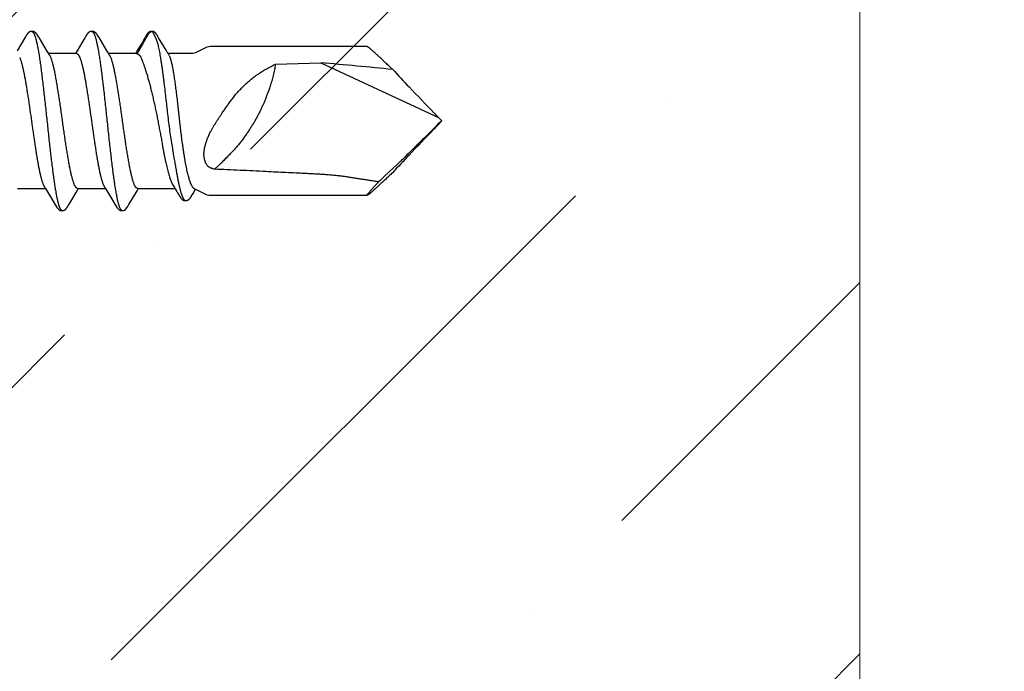
# Model space of a CAD drawing. Units: inches. Extents: x 65 to 76.4, y 53.6 to 64.1.
# Drawn here: x 75.2 to 76.4, y 58.5 to 59.3 of the extents above; entities that cross this region are included whole.
import ezdxf

# ---------------------------------------------------------------- set-up
doc = ezdxf.new("R2010")
doc.units = ezdxf.units.IN
doc.header["$MEASUREMENT"] = 0
doc.layers.get('0').update_dxf_attribs({"lineweight": 0})
for name, color, linetype, lineweight in [('DIMENSION', 9, 'Continuous', 0), ('DIVISING', 1, 'Continuous', 0), ('SCREW', 9, 'Continuous', 0)]:
    doc.layers.add(name, color=color, linetype=linetype, lineweight=lineweight)
doc.layers.add('Fastener', color=9, linetype='Continuous')

# ---------------------------------------------------------------- blocks, each defined once
blk = doc.blocks.new('#12-14 x 2.00 HWH Steel Fastener')
at = {"layer": 'Fastener', "linetype": 'Continuous'}
for p, q in [((1.6552, 0.1064), (1.6556, 0.1063)), ((1.6556, 0.1063), (1.6559, 0.1062)), ((1.6559, 0.1062), (1.6565, 0.1064)), ((1.6559, 0.1062), (1.6563, 0.1056)), ((1.6563, 0.1056), (1.6567, 0.105)), ((1.5043, 0.0992), (1.5003, 0.0924)), ((1.505, 0.1002), (1.5043, 0.0992)), ((1.5051, 0.1005), (1.505, 0.1002)), ((1.5052, 0.1006), (1.5051, 0.1005)), ((1.5055, 0.1013), (1.5052, 0.1007)), ((1.5052, 0.1007), (1.5052, 0.1006)), ((1.5057, 0.1015), (1.5055, 0.1013)), ((1.5058, 0.1016), (1.5057, 0.1015)), ((1.5059, 0.1018), (1.5058, 0.1016)), ((1.5211, 0.0993), (1.5205, 0.1002)), ((1.5299, 0.0845), (1.5211, 0.0993)), ((1.5755, 0.0989), (1.5721, 0.0931)), ((1.5759, 0.0996), (1.5755, 0.0989)), ((1.5766, 0.1006), (1.5765, 0.1004)), ((1.5767, 0.1008), (1.5766, 0.1007)), ((1.5766, 0.1007), (1.5766, 0.1006)), ((1.5771, 0.1016), (1.577, 0.1014)), ((1.5772, 0.1018), (1.5771, 0.1016)), ((1.5925, 0.0993), (1.5919, 0.1002)), ((1.6013, 0.0845), (1.5925, 0.0993)), ((1.647, 0.0989), (1.6436, 0.0932)), ((1.6474, 0.0996), (1.647, 0.0989)), ((1.6478, 0.1003), (1.6474, 0.0996)), ((1.6479, 0.1005), (1.6478, 0.1003)), ((1.648, 0.1007), (1.6479, 0.1005)), ((1.6481, 0.1008), (1.648, 0.1007)), ((1.6484, 0.1013), (1.6481, 0.1008)), ((1.6485, 0.1015), (1.6484, 0.1013)), ((1.6486, 0.1017), (1.6485, 0.1015)), ((1.6487, 0.1018), (1.6486, 0.1017)), ((1.6567, 0.105), (1.6573, 0.1039)), ((1.6578, 0.103), (1.6592, 0.1003)), ((1.6619, 0.1016), (1.6615, 0.1023)), ((1.6723, 0.0844), (1.6634, 0.0991)), ((1.5003, 0.0924), (1.4951, 0.0837)), ((1.5322, 0.0807), (1.5299, 0.0845)), ((1.5665, 0.0837), (1.5652, 0.0815)), ((1.5721, 0.0931), (1.5665, 0.0837)), ((1.6036, 0.0807), (1.6013, 0.0845)), ((1.6379, 0.0838), (1.6366, 0.0815)), ((1.6436, 0.0932), (1.6379, 0.0838)), ((1.6737, 0.0821), (1.6723, 0.0844)), ((1.674, 0.0816), (1.6737, 0.0821)), ((1.9115, 0.0885), (1.725, 0.0885)), ((1.5329, 0.0795), (1.5322, 0.0807)), ((1.5656, 0.0802), (1.5325, 0.0802)), ((1.5342, 0.0775), (1.5333, 0.0789)), ((1.5652, 0.0815), (1.5644, 0.0802)), ((1.5686, 0.0775), (1.5695, 0.0757)), ((1.6043, 0.0795), (1.6036, 0.0807)), ((1.637, 0.0802), (1.6039, 0.0802)), ((1.6056, 0.0775), (1.6047, 0.0789)), ((1.6366, 0.0815), (1.6358, 0.0802)), ((1.637, 0.0802), (1.6379, 0.08)), ((1.6412, 0.0775), (1.6422, 0.0758)), ((1.6749, 0.0801), (1.674, 0.0816)), ((1.7023, 0.0802), (1.6748, 0.0802)), ((1.6764, 0.0775), (1.6755, 0.0792)), ((1.8024, 0.0677), (1.8563, 0.0694)), ((1.8563, 0.0694), (1.9964, 0.0041)), ((2, 0.0004), (1.9964, 0.0041)), ((2, 0.0004), (2, -0.0004)), ((2, -0.0004), (1.9964, -0.0041)), ((1.9381, -0.0603), (1.9466, -0.0523)), ((1.9313, -0.0664), (1.9381, -0.0603)), ((1.4955, -0.0802), (1.5287, -0.0802)), ((1.5284, -0.0797), (1.5289, -0.0805)), ((1.5289, -0.0805), (1.5311, -0.0842)), ((1.5665, -0.083), (1.5674, -0.0814)), ((1.5669, -0.0802), (1.6001, -0.0802)), ((1.5674, -0.0814), (1.5682, -0.0802)), ((1.5998, -0.0797), (1.6003, -0.0805)), ((1.6003, -0.0805), (1.6025, -0.0842)), ((1.6379, -0.0831), (1.6391, -0.0809)), ((1.6383, -0.0802), (1.6827, -0.0802)), ((1.6391, -0.0809), (1.6396, -0.0802)), ((1.6807, -0.077), (1.6821, -0.0792)), ((1.6821, -0.0792), (1.6836, -0.0817)), ((1.6836, -0.0817), (1.6849, -0.0839)), ((1.5311, -0.0842), (1.5358, -0.0921)), ((1.5358, -0.0921), (1.5399, -0.099)), ((1.5565, -0.0997), (1.5665, -0.083)), ((1.6025, -0.0842), (1.6072, -0.0921)), ((1.6072, -0.0921), (1.6113, -0.099)), ((1.6279, -0.0996), (1.6379, -0.0831)), ((1.6849, -0.0839), (1.6858, -0.0854)), ((1.6871, -0.0875), (1.6881, -0.0892)), ((1.7026, -0.0891), (1.7035, -0.0877)), ((1.725, -0.0885), (1.9115, -0.0885)), ((1.5399, -0.099), (1.5406, -0.1002)), ((1.5553, -0.1017), (1.5554, -0.1015)), ((1.5554, -0.1015), (1.5555, -0.1014)), ((1.5555, -0.1014), (1.5558, -0.1008)), ((1.5558, -0.1008), (1.5559, -0.1007)), ((1.5559, -0.1007), (1.556, -0.1005)), ((1.556, -0.1005), (1.5562, -0.1002)), ((1.5562, -0.1002), (1.5565, -0.0997)), ((1.6113, -0.099), (1.612, -0.1002)), ((1.6267, -0.1017), (1.6268, -0.1015)), ((1.6268, -0.1015), (1.6269, -0.1013)), ((1.6269, -0.1013), (1.6272, -0.1008)), ((1.6272, -0.1008), (1.6273, -0.1007)), ((1.6273, -0.1007), (1.6274, -0.1005)), ((1.6274, -0.1005), (1.6275, -0.1003)), ((1.6275, -0.1003), (1.6279, -0.0996)), ((1.6192, -0.1062), (1.6203, -0.1065))]:
    blk.add_line(p, q, dxfattribs=at)
for points in [[(1.5112, 0.1065), (1.5111, 0.1065), (1.511, 0.1065), (1.511, 0.1065), (1.5109, 0.1065), (1.5108, 0.1065), (1.5107, 0.1064), (1.5106, 0.1064), (1.5105, 0.1064), (1.5105, 0.1064), (1.5104, 0.1063), (1.5103, 0.1063), (1.5102, 0.1063), (1.5102, 0.1062), (1.5101, 0.1062), (1.51, 0.1062), (1.5099, 0.1061), (1.5098, 0.1061), (1.5098, 0.1061), (1.5097, 0.106), (1.5096, 0.106), (1.5095, 0.1059), (1.5095, 0.1059), (1.5094, 0.1058), (1.5093, 0.1057), (1.5092, 0.1057), (1.5091, 0.1056), (1.509, 0.1055), (1.5089, 0.1054), (1.5087, 0.1053), (1.5086, 0.1052), (1.5085, 0.1051), (1.5084, 0.105), (1.5083, 0.1049), (1.5082, 0.1048), (1.5081, 0.1047), (1.508, 0.1046), (1.5079, 0.1045), (1.5078, 0.1045), (1.5077, 0.1044), (1.5077, 0.1043), (1.5076, 0.1042), (1.5075, 0.1041), (1.5074, 0.104), (1.5073, 0.1039), (1.5073, 0.1038), (1.5072, 0.1038), (1.5071, 0.1037), (1.5071, 0.1036), (1.507, 0.1035), (1.5069, 0.1034), (1.5069, 0.1033), (1.5068, 0.1033), (1.5068, 0.1032), (1.5067, 0.1031), (1.5066, 0.103), (1.5066, 0.1029), (1.5065, 0.1029), (1.5065, 0.1028), (1.5064, 0.1027), (1.5064, 0.1026), (1.5063, 0.1025), (1.5063, 0.1025), (1.5062, 0.1024), (1.5062, 0.1023), (1.5061, 0.1023), (1.5061, 0.1022), (1.506, 0.1021), (1.506, 0.102), (1.5059, 0.102), (1.5059, 0.1018)], [(1.5132, 0.1062), (1.5132, 0.1062), (1.5131, 0.1062), (1.513, 0.1063), (1.5129, 0.1063), (1.5128, 0.1063), (1.5127, 0.1064), (1.5125, 0.1064), (1.5124, 0.1064), (1.5123, 0.1065), (1.5122, 0.1065), (1.512, 0.1065), (1.5119, 0.1065), (1.5118, 0.1065), (1.5117, 0.1065), (1.5115, 0.1065), (1.5114, 0.1065), (1.5113, 0.1065), (1.5112, 0.1065)], [(1.5153, 0.1062), (1.515, 0.1063), (1.5148, 0.1064), (1.5145, 0.1065), (1.5142, 0.1065), (1.5139, 0.1065), (1.5135, 0.1065), (1.5131, 0.1064), (1.5127, 0.1064)], [(1.5205, 0.1002), (1.5193, 0.1022), (1.519, 0.1026), (1.5188, 0.1029), (1.5186, 0.1032), (1.5184, 0.1035), (1.5181, 0.1038), (1.5178, 0.1042), (1.5176, 0.1045), (1.5172, 0.1048), (1.5169, 0.1051), (1.5165, 0.1054), (1.5161, 0.1057), (1.5158, 0.1059), (1.5156, 0.1061), (1.5153, 0.1062)], [(1.5826, 0.1065), (1.5825, 0.1065), (1.5824, 0.1065), (1.5823, 0.1065), (1.5823, 0.1065), (1.5822, 0.1064), (1.5821, 0.1064), (1.582, 0.1064), (1.5819, 0.1064), (1.5819, 0.1064), (1.5818, 0.1063), (1.5817, 0.1063), (1.5816, 0.1063), (1.5815, 0.1062), (1.5815, 0.1062), (1.5814, 0.1062), (1.5813, 0.1061), (1.5812, 0.1061), (1.5812, 0.106), (1.5811, 0.106), (1.581, 0.1059), (1.5809, 0.1059), (1.5808, 0.1058), (1.5808, 0.1058), (1.5807, 0.1057), (1.5806, 0.1056), (1.5805, 0.1056), (1.5803, 0.1055), (1.5802, 0.1054), (1.5801, 0.1053), (1.58, 0.1052), (1.5799, 0.1051), (1.5798, 0.105), (1.5797, 0.1049), (1.5796, 0.1048), (1.5795, 0.1047), (1.5794, 0.1046), (1.5793, 0.1045), (1.5792, 0.1044), (1.5791, 0.1044), (1.579, 0.1043), (1.579, 0.1042), (1.5789, 0.1041), (1.5788, 0.104), (1.5787, 0.1039), (1.5787, 0.1038), (1.5786, 0.1037), (1.5785, 0.1037), (1.5785, 0.1036), (1.5784, 0.1035), (1.5783, 0.1034), (1.5783, 0.1033), (1.5782, 0.1032), (1.5781, 0.1032), (1.5781, 0.1031), (1.578, 0.103), (1.578, 0.1029), (1.5779, 0.1028), (1.5779, 0.1028), (1.5778, 0.1027), (1.5778, 0.1026), (1.5777, 0.1025), (1.5777, 0.1024), (1.5776, 0.1024), (1.5776, 0.1023), (1.5775, 0.1022), (1.5775, 0.1021), (1.5774, 0.1021), (1.5774, 0.102), (1.5773, 0.1019), (1.5772, 0.1018)], [(1.5846, 0.1062), (1.5845, 0.1062), (1.5845, 0.1062), (1.5844, 0.1063), (1.5843, 0.1063), (1.5842, 0.1063), (1.584, 0.1064), (1.5839, 0.1064), (1.5838, 0.1064), (1.5837, 0.1065), (1.5835, 0.1065), (1.5834, 0.1065), (1.5833, 0.1065), (1.5832, 0.1065), (1.583, 0.1065), (1.5829, 0.1065), (1.5828, 0.1065), (1.5827, 0.1065), (1.5826, 0.1065)], [(1.5867, 0.1062), (1.5864, 0.1063), (1.5862, 0.1064), (1.5859, 0.1065), (1.5856, 0.1065), (1.5853, 0.1065), (1.5849, 0.1065), (1.5845, 0.1064), (1.5841, 0.1064)], [(1.5919, 0.1002), (1.5907, 0.1022), (1.5904, 0.1026), (1.5902, 0.1029), (1.59, 0.1032), (1.5898, 0.1035), (1.5895, 0.1038), (1.5892, 0.1042), (1.589, 0.1045), (1.5886, 0.1048), (1.5883, 0.1051), (1.5879, 0.1054), (1.5875, 0.1057), (1.5872, 0.1059), (1.587, 0.1061), (1.5867, 0.1062)], [(1.654, 0.1065), (1.6539, 0.1065), (1.6538, 0.1065), (1.6537, 0.1065), (1.6536, 0.1065), (1.6535, 0.1064), (1.6534, 0.1064), (1.6533, 0.1064), (1.6533, 0.1064), (1.6532, 0.1063), (1.6531, 0.1063), (1.653, 0.1063), (1.6529, 0.1062), (1.6528, 0.1062), (1.6528, 0.1062), (1.6527, 0.1061), (1.6526, 0.1061), (1.6525, 0.106), (1.6524, 0.106), (1.6524, 0.1059), (1.6523, 0.1059), (1.6522, 0.1058), (1.6521, 0.1057), (1.652, 0.1057), (1.6519, 0.1056), (1.6518, 0.1055), (1.6517, 0.1054), (1.6516, 0.1053), (1.6514, 0.1052), (1.6513, 0.1051), (1.6512, 0.105), (1.6511, 0.1049), (1.651, 0.1048), (1.6509, 0.1047), (1.6508, 0.1046), (1.6507, 0.1046), (1.6506, 0.1045), (1.6505, 0.1044), (1.6505, 0.1043), (1.6504, 0.1042), (1.6503, 0.1041), (1.6502, 0.104), (1.6501, 0.1039), (1.6501, 0.1038), (1.65, 0.1038), (1.6499, 0.1037), (1.6499, 0.1036), (1.6498, 0.1035), (1.6497, 0.1034), (1.6497, 0.1033), (1.6496, 0.1032), (1.6495, 0.1032), (1.6495, 0.1031), (1.6494, 0.103), (1.6494, 0.1029), (1.6493, 0.1028), (1.6493, 0.1028), (1.6492, 0.1027), (1.6492, 0.1026), (1.6491, 0.1025), (1.6491, 0.1025), (1.649, 0.1024), (1.649, 0.1023), (1.6489, 0.1022), (1.6489, 0.1022), (1.6488, 0.1021), (1.6488, 0.102), (1.6487, 0.1018)], [(1.655, 0.1065), (1.6548, 0.1065), (1.6547, 0.1065), (1.6546, 0.1065), (1.6544, 0.1065), (1.6543, 0.1065), (1.6542, 0.1065), (1.6541, 0.1065), (1.654, 0.1065)], [(1.6576, 0.1064), (1.6569, 0.1065), (1.6555, 0.1064)], [(1.5765, 0.1004), (1.5763, 0.1001), (1.5759, 0.0996)], [(1.577, 0.1014), (1.577, 0.1013), (1.5767, 0.1008)], [(1.6615, 0.1023), (1.6613, 0.1026), (1.6612, 0.1028), (1.661, 0.103), (1.6609, 0.1032), (1.6608, 0.1034), (1.6606, 0.1036), (1.6605, 0.1038), (1.6603, 0.104), (1.6602, 0.1042), (1.66, 0.1044), (1.6599, 0.1046), (1.6597, 0.1048), (1.6595, 0.105)], [(1.6634, 0.0991), (1.6625, 0.1006), (1.6619, 0.1016)], [(1.7166, 0.086), (1.7106, 0.0827), (1.7074, 0.0813), (1.7042, 0.0804), (1.7023, 0.0802)], [(1.725, 0.0885), (1.723, 0.0883), (1.7198, 0.0874), (1.7166, 0.086)], [(1.5333, 0.0789), (1.5333, 0.0789), (1.5332, 0.079), (1.5332, 0.079), (1.5332, 0.079), (1.5332, 0.0791), (1.5331, 0.0791), (1.5331, 0.0792), (1.533, 0.0793), (1.533, 0.0794), (1.5329, 0.0795)], [(1.6047, 0.0789), (1.6047, 0.0789), (1.6046, 0.079), (1.6046, 0.079), (1.6046, 0.079), (1.6046, 0.0791), (1.6045, 0.0791), (1.6045, 0.0792), (1.6044, 0.0793), (1.6044, 0.0794), (1.6043, 0.0795)], [(1.6755, 0.0792), (1.6754, 0.0792), (1.6754, 0.0793), (1.6753, 0.0794), (1.6751, 0.0797), (1.6749, 0.0801)], [(1.5279, -0.0789), (1.5279, -0.0789), (1.5279, -0.079), (1.5279, -0.079), (1.528, -0.079), (1.528, -0.0791), (1.528, -0.0791), (1.5281, -0.0792), (1.5281, -0.0793), (1.5282, -0.0794), (1.5283, -0.0795), (1.5284, -0.0797)], [(1.5993, -0.0789), (1.5993, -0.0789), (1.5993, -0.0789), (1.5993, -0.079), (1.5993, -0.079), (1.5994, -0.0791), (1.5994, -0.0791), (1.5995, -0.0792), (1.5995, -0.0793), (1.5996, -0.0794), (1.5997, -0.0795), (1.5998, -0.0797)], [(1.7035, -0.0877), (1.7043, -0.0863), (1.7074, -0.0813)], [(1.7061, -0.0808), (1.7074, -0.0813), (1.7106, -0.0827)], [(1.6858, -0.0854), (1.6869, -0.0872), (1.6871, -0.0875)], [(1.6881, -0.0892), (1.6883, -0.0896), (1.6885, -0.09), (1.6887, -0.0903), (1.6889, -0.0905), (1.6891, -0.0908), (1.6893, -0.0911), (1.6894, -0.0913), (1.6896, -0.0916), (1.6898, -0.0918), (1.69, -0.0921), (1.6902, -0.0923), (1.6904, -0.0925), (1.6906, -0.0928), (1.6908, -0.093), (1.6911, -0.0932), (1.6913, -0.0934), (1.6915, -0.0936), (1.6918, -0.0937), (1.692, -0.0939), (1.6923, -0.0941)], [(1.6967, -0.0946), (1.6969, -0.0946), (1.6971, -0.0945), (1.6974, -0.0945), (1.6976, -0.0944), (1.6978, -0.0943), (1.698, -0.0942), (1.6982, -0.0941), (1.6984, -0.094), (1.6986, -0.0939), (1.6988, -0.0937), (1.699, -0.0936), (1.6992, -0.0935), (1.6993, -0.0933), (1.6995, -0.0932), (1.6997, -0.093), (1.6999, -0.0928), (1.7, -0.0927), (1.7002, -0.0925), (1.7004, -0.0923), (1.7005, -0.0921), (1.7007, -0.0919), (1.7009, -0.0917), (1.701, -0.0915), (1.7012, -0.0913), (1.7013, -0.091), (1.7015, -0.0908), (1.7016, -0.0906), (1.7018, -0.0904), (1.702, -0.0901), (1.7022, -0.0898), (1.7024, -0.0894), (1.7026, -0.0891)], [(1.7106, -0.0827), (1.7166, -0.086), (1.7198, -0.0874), (1.723, -0.0883), (1.725, -0.0885)], [(1.5406, -0.1002), (1.5418, -0.1023), (1.5421, -0.1027), (1.5423, -0.103), (1.5426, -0.1033), (1.5429, -0.1037), (1.5431, -0.104), (1.5435, -0.1044), (1.5438, -0.1047), (1.5442, -0.1051), (1.5446, -0.1054), (1.545, -0.1057), (1.5453, -0.106), (1.5456, -0.1061)], [(1.5498, -0.1065), (1.5499, -0.1065), (1.55, -0.1065), (1.5501, -0.1065), (1.5502, -0.1065), (1.5503, -0.1065), (1.5503, -0.1064), (1.5504, -0.1064), (1.5505, -0.1064), (1.5506, -0.1064), (1.5507, -0.1063), (1.5508, -0.1063), (1.5509, -0.1063), (1.5509, -0.1062), (1.551, -0.1062), (1.5511, -0.1062), (1.5512, -0.1061), (1.5513, -0.1061), (1.5513, -0.106), (1.5514, -0.106), (1.5515, -0.1059), (1.5516, -0.1059), (1.5517, -0.1058), (1.5518, -0.1058), (1.5519, -0.1057), (1.552, -0.1056), (1.5521, -0.1055), (1.5522, -0.1054), (1.5523, -0.1053), (1.5525, -0.1052), (1.5526, -0.1051), (1.5527, -0.105), (1.5528, -0.1049), (1.5529, -0.1048), (1.553, -0.1047), (1.5531, -0.1046), (1.5532, -0.1045), (1.5533, -0.1044), (1.5534, -0.1043), (1.5535, -0.1042), (1.5536, -0.1041), (1.5536, -0.1041), (1.5537, -0.104), (1.5538, -0.1039), (1.5539, -0.1038), (1.5539, -0.1037), (1.554, -0.1036), (1.5541, -0.1035), (1.5542, -0.1034), (1.5542, -0.1033), (1.5543, -0.1033), (1.5543, -0.1032), (1.5544, -0.1031), (1.5545, -0.103), (1.5545, -0.1029), (1.5546, -0.1028), (1.5546, -0.1027), (1.5547, -0.1027), (1.5548, -0.1026), (1.5548, -0.1025), (1.5549, -0.1024), (1.5549, -0.1024), (1.555, -0.1023), (1.555, -0.1022), (1.555, -0.1021), (1.5551, -0.1021), (1.5551, -0.102), (1.5552, -0.1019), (1.5553, -0.1017)], [(1.612, -0.1002), (1.6132, -0.1023), (1.6135, -0.1027), (1.6137, -0.103), (1.614, -0.1033), (1.6143, -0.1037), (1.6145, -0.104), (1.6149, -0.1044), (1.6152, -0.1047), (1.6156, -0.1051), (1.616, -0.1054), (1.6164, -0.1057), (1.6167, -0.106), (1.617, -0.1061)], [(1.6203, -0.1065), (1.6216, -0.1065), (1.6226, -0.1061), (1.6238, -0.1052), (1.6251, -0.104), (1.626, -0.1028), (1.6264, -0.1022)], [(1.6264, -0.1022), (1.6265, -0.1021), (1.6265, -0.102), (1.6266, -0.102), (1.6266, -0.1019), (1.6267, -0.1017)], [(1.6923, -0.0941), (1.6925, -0.0942), (1.6928, -0.0943), (1.6931, -0.0944), (1.6934, -0.0945), (1.6937, -0.0946), (1.694, -0.0946), (1.6943, -0.0946), (1.6946, -0.0946), (1.6949, -0.0946), (1.6952, -0.0946)], [(1.6945, -0.0943), (1.6946, -0.0944), (1.6948, -0.0945), (1.695, -0.0945), (1.6952, -0.0946), (1.6955, -0.0946), (1.6957, -0.0947), (1.6959, -0.0947), (1.6962, -0.0947), (1.6964, -0.0947), (1.6967, -0.0946)], [(1.5456, -0.1061), (1.5459, -0.1063), (1.5462, -0.1064), (1.5465, -0.1065), (1.5468, -0.1065), (1.5472, -0.1065), (1.5476, -0.1065), (1.5481, -0.1064), (1.5484, -0.1064)], [(1.5479, -0.1062), (1.5479, -0.1062), (1.548, -0.1062), (1.5481, -0.1063), (1.5482, -0.1063), (1.5484, -0.1064), (1.5485, -0.1064), (1.5486, -0.1064), (1.5488, -0.1065), (1.5489, -0.1065), (1.5491, -0.1065), (1.5492, -0.1065), (1.5493, -0.1065), (1.5495, -0.1065), (1.5496, -0.1065), (1.5497, -0.1065), (1.5498, -0.1065)], [(1.617, -0.1061), (1.6173, -0.1063), (1.6176, -0.1064), (1.6179, -0.1065), (1.6182, -0.1065), (1.6186, -0.1065), (1.619, -0.1065), (1.6195, -0.1064), (1.6198, -0.1063)]]:
    blk.add_lwpolyline(points, dxfattribs=at)
for centre, radius, start, end in [((1.6141, 0.08), 0.0495, 27.7402, 28.9464), ((1.5916, 0.0699), 0.0159, 27.6458, 28.6769), ((1.3597, -5.6429), 5.7338, 84.17259, 85.03138), ((4.2387, 2.1983), 3.1372, 222.9351, 223.4527), ((4.9362, 2.8628), 4.1006, 223.4907, 224.0903), ((-3.6816, 5.6764), 8.0311, 314.80862, 315.02809), ((4.4566, 2.3937), 3.4297, 224.0361, 224.1662), ((5.0067, -2.9305), 4.1983, 135.9167, 136.5023), ((4.4566, -2.3937), 3.4297, 135.8338, 135.9639), ((4.4034, -2.3571), 3.366, 136.5121, 137.0022), ((2.3566, -0.518), 0.6203, 133.286, 134.1137)]:
    blk.add_arc(centre, radius, start, end, dxfattribs=at)
for points, knots in [([(1.5132, 0.1062), (1.5134, 0.1061), (1.5135, 0.106), (1.5138, 0.1058), (1.5139, 0.1056), (1.5141, 0.1055), (1.5143, 0.1052), (1.5145, 0.105), (1.5147, 0.1046), (1.515, 0.1041), (1.5154, 0.1034), (1.5157, 0.1026), (1.5159, 0.102), (1.516, 0.1017)], [0, 0, 0, 0, 0.075934, 0.11793, 0.163018, 0.211446, 0.263413, 0.319077, 0.37856, 0.509327, 0.656286, 0.819776, 1, 1, 1, 1]), ([(1.5846, 0.1062), (1.5848, 0.1061), (1.5849, 0.106), (1.5852, 0.1058), (1.5853, 0.1056), (1.5855, 0.1055), (1.5857, 0.1052), (1.5859, 0.105), (1.5861, 0.1046), (1.5864, 0.1041), (1.5868, 0.1034), (1.5871, 0.1026), (1.5873, 0.102), (1.5874, 0.1017)], [0, 0, 0, 0, 0.076429, 0.118672, 0.163997, 0.212644, 0.2648, 0.320611, 0.380192, 0.510985, 0.657712, 0.820666, 1, 1, 1, 1]), ([(1.65, 0.1014), (1.6501, 0.1015), (1.6503, 0.1018), (1.6505, 0.1021), (1.6506, 0.1024), (1.6507, 0.1026), (1.6509, 0.1028), (1.651, 0.1031), (1.6512, 0.1034), (1.6513, 0.1037), (1.6515, 0.1039), (1.6517, 0.1042), (1.6519, 0.1045), (1.6521, 0.1047), (1.6523, 0.105), (1.6526, 0.1053), (1.6528, 0.1055), (1.653, 0.1057), (1.6531, 0.1058), (1.6532, 0.1059), (1.6534, 0.106), (1.6536, 0.1061), (1.6538, 0.1063), (1.654, 0.1063), (1.6543, 0.1064), (1.6545, 0.1065), (1.6547, 0.1065), (1.655, 0.1065), (1.6551, 0.1064), (1.6552, 0.1064)], [0, 0, 0, 0, 0.062639, 0.125262, 0.156564, 0.187862, 0.219158, 0.25045, 0.313022, 0.344314, 0.375612, 0.438182, 0.469457, 0.500728, 0.563224, 0.625614, 0.656798, 0.688014, 0.703645, 0.719293, 0.750585, 0.781781, 0.812912, 0.844143, 0.875411, 0.906588, 0.937643, 0.968761, 1, 1, 1, 1]), ([(1.6565, 0.1064), (1.6566, 0.1064), (1.6568, 0.1065), (1.657, 0.1065), (1.6572, 0.1065), (1.6574, 0.1064), (1.6575, 0.1064), (1.6576, 0.1064)], [0, 0, 0, 0, 0.250542, 0.499902, 0.624473, 0.749378, 1, 1, 1, 1]), ([(1.6576, 0.1064), (1.6577, 0.1064), (1.6579, 0.1063), (1.658, 0.1062), (1.6582, 0.1061), (1.6584, 0.106), (1.6586, 0.1058), (1.6589, 0.1056), (1.6591, 0.1054), (1.6593, 0.1052), (1.6594, 0.1051), (1.6595, 0.105)], [0, 0, 0, 0, 0.125192, 0.187609, 0.249958, 0.374904, 0.500203, 0.625296, 0.750169, 0.875011, 1, 1, 1, 1]), ([(1.516, 0.1017), (1.5162, 0.1012), (1.5166, 0.1002), (1.5171, 0.0986), (1.5176, 0.0967), (1.518, 0.0947), (1.5185, 0.0925), (1.5191, 0.0901), (1.5196, 0.0875), (1.5201, 0.0847), (1.5206, 0.0818), (1.5211, 0.0787), (1.5216, 0.0755), (1.5221, 0.0722), (1.5226, 0.0687), (1.5232, 0.0638), (1.5241, 0.0574), (1.525, 0.0495), (1.526, 0.0411), (1.527, 0.0324), (1.528, 0.0235), (1.529, 0.0143), (1.53, 0.0051), (1.531, -0.0041), (1.532, -0.0133), (1.5329, -0.0224), (1.5339, -0.0313), (1.5349, -0.04), (1.5359, -0.0484), (1.5369, -0.0564), (1.5377, -0.0629), (1.5384, -0.0678), (1.5389, -0.0713), (1.5394, -0.0747), (1.5399, -0.0779), (1.5404, -0.081), (1.5409, -0.0839), (1.5414, -0.0867), (1.5419, -0.0893), (1.5424, -0.0917), (1.5429, -0.094), (1.5433, -0.096), (1.5438, -0.0979), (1.5443, -0.0996), (1.5447, -0.1009), (1.5451, -0.1019), (1.5453, -0.1025), (1.5456, -0.1031), (1.5458, -0.1036), (1.5461, -0.1041), (1.5463, -0.1046), (1.5466, -0.105), (1.5468, -0.1053), (1.5471, -0.1056), (1.5474, -0.1059), (1.5477, -0.1061), (1.5479, -0.1062)], [0, 0, 0, 0, 0.007198, 0.015285, 0.024269, 0.034153, 0.044928, 0.056574, 0.069067, 0.08238, 0.096463, 0.111266, 0.126739, 0.142839, 0.159527, 0.176765, 0.212789, 0.2508, 0.290688, 0.332288, 0.37518, 0.418838, 0.462846, 0.506889, 0.550777, 0.594223, 0.636868, 0.678417, 0.718569, 0.756959, 0.793322, 0.810697, 0.827496, 0.843682, 0.859215, 0.874054, 0.888162, 0.901499, 0.91403, 0.925738, 0.936622, 0.946677, 0.955902, 0.964291, 0.97184, 0.9753, 0.978551, 0.98159, 0.98442, 0.987042, 0.989456, 0.991667, 0.993681, 0.995507, 0.997157, 1, 1, 1, 1]), ([(1.5874, 0.1017), (1.5876, 0.1012), (1.588, 0.1002), (1.5885, 0.0986), (1.5889, 0.0968), (1.5894, 0.0948), (1.5899, 0.0926), (1.5904, 0.0903), (1.5909, 0.0877), (1.5914, 0.0851), (1.5919, 0.0822), (1.5924, 0.0792), (1.5929, 0.076), (1.5934, 0.0727), (1.5939, 0.0693), (1.5945, 0.0644), (1.5954, 0.0581), (1.5964, 0.0501), (1.5974, 0.0416), (1.5984, 0.0329), (1.5994, 0.0238), (1.6004, 0.0146), (1.6014, 0.0054), (1.6024, -0.0039), (1.6033, -0.0131), (1.6043, -0.0222), (1.6053, -0.0311), (1.6063, -0.0399), (1.6073, -0.0484), (1.6083, -0.0564), (1.6091, -0.0629), (1.6098, -0.0678), (1.6103, -0.0713), (1.6108, -0.0747), (1.6113, -0.0779), (1.6118, -0.0809), (1.6123, -0.0839), (1.6128, -0.0866), (1.6133, -0.0892), (1.6137, -0.0913), (1.614, -0.0928), (1.6143, -0.0943), (1.6147, -0.096), (1.6152, -0.0979), (1.6156, -0.0993), (1.616, -0.1004), (1.6162, -0.1012), (1.6165, -0.1018), (1.6167, -0.1025), (1.617, -0.1031), (1.6172, -0.1036), (1.6175, -0.1041), (1.6177, -0.1046), (1.618, -0.1049), (1.6182, -0.1053), (1.6185, -0.1056), (1.6188, -0.1059), (1.6191, -0.1061), (1.6192, -0.1062)], [0, 0, 0, 0, 0.007187, 0.015227, 0.024116, 0.033844, 0.044401, 0.055774, 0.067947, 0.080903, 0.094617, 0.109065, 0.124219, 0.140052, 0.156533, 0.173632, 0.209598, 0.247847, 0.288186, 0.330252, 0.37355, 0.417514, 0.461694, 0.505763, 0.549602, 0.593085, 0.636013, 0.677978, 0.718467, 0.757073, 0.793493, 0.810835, 0.827574, 0.843683, 0.859132, 0.873891, 0.887933, 0.901236, 0.913775, 0.925528, 0.931104, 0.936476, 0.9466, 0.955882, 0.964312, 0.968206, 0.971886, 0.975351, 0.978602, 0.98164, 0.984465, 0.987081, 0.989488, 0.991693, 0.993701, 0.995521, 0.997166, 1, 1, 1, 1]), ([(1.6379, 0.08), (1.6381, 0.0802), (1.6383, 0.0805), (1.6385, 0.081), (1.6387, 0.0813), (1.6389, 0.0816), (1.6391, 0.082), (1.6393, 0.0823), (1.6395, 0.0828), (1.6398, 0.0832), (1.64, 0.0837), (1.6403, 0.0841), (1.6406, 0.0847), (1.641, 0.0853), (1.6414, 0.086), (1.6418, 0.0867), (1.6421, 0.0873), (1.6426, 0.0882), (1.6432, 0.0893), (1.644, 0.0907), (1.6448, 0.092), (1.6455, 0.0933), (1.6461, 0.0945), (1.6466, 0.0953), (1.647, 0.096), (1.6474, 0.0967), (1.6479, 0.0976), (1.6484, 0.0985), (1.6489, 0.0994), (1.6493, 0.1), (1.6496, 0.1007), (1.6499, 0.1011), (1.65, 0.1014)], [0, 0, 0, 0, 0.031273, 0.046923, 0.062579, 0.07823, 0.093864, 0.109479, 0.125083, 0.156283, 0.171894, 0.187521, 0.218812, 0.250124, 0.281421, 0.312681, 0.343913, 0.37513, 0.437562, 0.500028, 0.562535, 0.625058, 0.687563, 0.718814, 0.750072, 0.78134, 0.812614, 0.875095, 0.906273, 0.937439, 0.968684, 1, 1, 1, 1]), ([(1.6592, 0.1003), (1.6593, 0.1), (1.6596, 0.0994), (1.66, 0.0985), (1.6604, 0.0975), (1.6608, 0.0964), (1.6612, 0.0952), (1.6617, 0.0936), (1.6623, 0.0914), (1.663, 0.0885), (1.6637, 0.0855), (1.6644, 0.0822), (1.665, 0.0787), (1.6656, 0.075), (1.6662, 0.0711), (1.6668, 0.0671), (1.6674, 0.0629), (1.668, 0.0586), (1.6686, 0.0541), (1.6692, 0.0496), (1.6699, 0.0433), (1.6709, 0.0352), (1.672, 0.0254), (1.6731, 0.0155), (1.6743, 0.0056), (1.6755, -0.0043), (1.6768, -0.014), (1.6782, -0.0235), (1.6792, -0.0298), (1.6797, -0.0328)], [0, 0, 0, 0, 0.007237, 0.014903, 0.022999, 0.031526, 0.040482, 0.049864, 0.069896, 0.091587, 0.114881, 0.139713, 0.166022, 0.193736, 0.222767, 0.253017, 0.284387, 0.316783, 0.350126, 0.384333, 0.419287, 0.490948, 0.564248, 0.63853, 0.713002, 0.786915, 0.85979, 0.931002, 1, 1, 1, 1]), ([(1.9156, 0.0855), (1.9154, 0.0857), (1.9149, 0.0862), (1.9141, 0.0868), (1.9135, 0.0873), (1.913, 0.0876), (1.9126, 0.0879), (1.9124, 0.0881), (1.9122, 0.0882), (1.912, 0.0883), (1.9118, 0.0884), (1.9117, 0.0884), (1.9116, 0.0885), (1.9116, 0.0885), (1.9115, 0.0885), (1.9115, 0.0885), (1.9115, 0.0885)], [0, 0, 0, 0, 0.208471, 0.394377, 0.556877, 0.695265, 0.755236, 0.808969, 0.856415, 0.897546, 0.93236, 0.960898, 0.972855, 0.983311, 0.992327, 1, 1, 1, 1]), ([(1.9419, 0.0613), (1.9405, 0.0626), (1.9378, 0.0651), (1.9339, 0.0688), (1.9302, 0.0723), (1.9268, 0.0755), (1.9235, 0.0785), (1.921, 0.0808), (1.9192, 0.0824), (1.9179, 0.0835), (1.9167, 0.0845), (1.916, 0.0852), (1.9156, 0.0855)], [0, 0, 0, 0, 0.157723, 0.308602, 0.451553, 0.585366, 0.708685, 0.819988, 0.870636, 0.917676, 0.960879, 1, 1, 1, 1]), ([(1.4981, 0.0757), (1.4982, 0.0753), (1.4986, 0.0745), (1.499, 0.0733), (1.4995, 0.0719), (1.5, 0.0703), (1.5004, 0.0687), (1.5009, 0.0669), (1.5014, 0.065), (1.5018, 0.063), (1.5023, 0.0609), (1.503, 0.0579), (1.5037, 0.0539), (1.5047, 0.0488), (1.5056, 0.0435), (1.5065, 0.0378), (1.5074, 0.032), (1.5084, 0.0259), (1.5096, 0.0174), (1.5112, 0.0066), (1.5127, -0.0043), (1.5139, -0.0129), (1.5149, -0.0193), (1.5158, -0.0256), (1.5167, -0.0317), (1.5176, -0.0376), (1.5185, -0.0432), (1.5195, -0.0486), (1.5204, -0.0536), (1.5213, -0.0583), (1.5221, -0.062), (1.5227, -0.0647), (1.5232, -0.0666), (1.5237, -0.0684), (1.5241, -0.07), (1.5246, -0.0716), (1.5251, -0.073), (1.5255, -0.0743), (1.526, -0.0754), (1.5264, -0.0765), (1.5268, -0.0773), (1.5272, -0.0779), (1.5274, -0.0782), (1.5276, -0.0786), (1.5278, -0.0788), (1.5279, -0.0789)], [0, 0, 0, 0, 0.007806, 0.016376, 0.025719, 0.035842, 0.04674, 0.058392, 0.070776, 0.083867, 0.097631, 0.112031, 0.142575, 0.175189, 0.20958, 0.245623, 0.283276, 0.322424, 0.362868, 0.446038, 0.529665, 0.571203, 0.612279, 0.652449, 0.691536, 0.729444, 0.765785, 0.800194, 0.832635, 0.863011, 0.891017, 0.904043, 0.916383, 0.92801, 0.938909, 0.949077, 0.958513, 0.96722, 0.975199, 0.982455, 0.988997, 0.992005, 0.99484, 0.997504, 1, 1, 1, 1]), ([(1.5669, -0.0802), (1.5668, -0.0802), (1.5667, -0.0802), (1.5664, -0.0802), (1.5661, -0.0801), (1.5659, -0.0799), (1.5656, -0.0797), (1.5654, -0.0795), (1.5651, -0.0792), (1.5648, -0.0789), (1.5646, -0.0786), (1.5643, -0.0782), (1.5641, -0.0778), (1.5638, -0.0773), (1.5636, -0.0768), (1.5632, -0.0761), (1.5628, -0.075), (1.5623, -0.0737), (1.5618, -0.0722), (1.5613, -0.0706), (1.5608, -0.0688), (1.5603, -0.0669), (1.5598, -0.0649), (1.5592, -0.0627), (1.5586, -0.0596), (1.5579, -0.0562), (1.5572, -0.0528), (1.5565, -0.049), (1.5557, -0.0441), (1.5547, -0.038), (1.5537, -0.0316), (1.5526, -0.0249), (1.5516, -0.018), (1.5506, -0.011), (1.5496, -0.0039), (1.5486, 0.0032), (1.5476, 0.0103), (1.5466, 0.0174), (1.5456, 0.0243), (1.5446, 0.0311), (1.5437, 0.0365), (1.543, 0.0407), (1.5424, 0.0447), (1.5417, 0.0486), (1.541, 0.0523), (1.5405, 0.055), (1.54, 0.0576), (1.5395, 0.06), (1.539, 0.0624), (1.5384, 0.0646), (1.5379, 0.0667), (1.5374, 0.0686), (1.5369, 0.0705), (1.5364, 0.0721), (1.5359, 0.0736), (1.5354, 0.075), (1.5349, 0.0762), (1.5345, 0.0769), (1.5343, 0.0773)], [0, 0, 0, 0, 0.001595, 0.003231, 0.004945, 0.006769, 0.008729, 0.010845, 0.013133, 0.015604, 0.018267, 0.021129, 0.024193, 0.027461, 0.030936, 0.034617, 0.0426, 0.051415, 0.061066, 0.071552, 0.082871, 0.095022, 0.108, 0.121794, 0.136373, 0.167736, 0.184433, 0.201736, 0.237964, 0.276282, 0.316597, 0.358388, 0.401258, 0.445099, 0.4895, 0.533957, 0.578366, 0.622523, 0.665933, 0.708065, 0.748443, 0.767899, 0.786839, 0.823136, 0.840484, 0.857276, 0.873465, 0.889007, 0.903853, 0.917959, 0.931277, 0.943763, 0.955385, 0.966121, 0.975949, 0.984862, 0.992872, 1, 1, 1, 1]), ([(1.5656, 0.0802), (1.5657, 0.0802), (1.5658, 0.0802), (1.566, 0.0802), (1.5662, 0.0802), (1.5665, 0.08), (1.5668, 0.0799), (1.5672, 0.0796), (1.5675, 0.0792), (1.5679, 0.0787), (1.5683, 0.0781), (1.5685, 0.0777), (1.5686, 0.0775)], [0, 0, 0, 0, 0.0445, 0.08956, 0.135747, 0.183588, 0.285927, 0.399649, 0.526789, 0.6687, 0.826255, 1, 1, 1, 1]), ([(1.5695, 0.0757), (1.5696, 0.0753), (1.57, 0.0745), (1.5704, 0.0733), (1.5709, 0.0719), (1.5713, 0.0704), (1.5718, 0.0688), (1.5723, 0.067), (1.5727, 0.0652), (1.5732, 0.0632), (1.5737, 0.0612), (1.5743, 0.0582), (1.5751, 0.0543), (1.576, 0.0493), (1.5769, 0.044), (1.5778, 0.0383), (1.5788, 0.0324), (1.5797, 0.0263), (1.5807, 0.0199), (1.5816, 0.0134), (1.5828, 0.0047), (1.5841, -0.0041), (1.5853, -0.0127), (1.5862, -0.0191), (1.5872, -0.0254), (1.5881, -0.0316), (1.589, -0.0375), (1.5899, -0.0432), (1.5909, -0.0486), (1.5917, -0.0528), (1.5923, -0.0561), (1.5927, -0.0584), (1.5932, -0.0606), (1.5937, -0.0627), (1.5941, -0.0647), (1.5946, -0.0665), (1.5951, -0.0683), (1.5955, -0.07), (1.596, -0.0715), (1.5965, -0.073), (1.5969, -0.0743), (1.5974, -0.0754), (1.5978, -0.0765), (1.5982, -0.0773), (1.5986, -0.0779), (1.5988, -0.0782), (1.599, -0.0786), (1.5992, -0.0788), (1.5993, -0.0789)], [0, 0, 0, 0, 0.007793, 0.01632, 0.025576, 0.035559, 0.046258, 0.057658, 0.069739, 0.082483, 0.095875, 0.109906, 0.139835, 0.172063, 0.206273, 0.24237, 0.280396, 0.32007, 0.360956, 0.402646, 0.444739, 0.528633, 0.570088, 0.611115, 0.651547, 0.691087, 0.729326, 0.765874, 0.800397, 0.832808, 0.848222, 0.863076, 0.877327, 0.890937, 0.903879, 0.916147, 0.927741, 0.938658, 0.948886, 0.9584, 0.967178, 0.975205, 0.982482, 0.989025, 0.992028, 0.994856, 0.997512, 1, 1, 1, 1]), ([(1.6383, -0.0802), (1.6382, -0.0802), (1.6381, -0.0802), (1.6378, -0.0802), (1.6375, -0.0801), (1.6373, -0.0799), (1.637, -0.0797), (1.6368, -0.0795), (1.6365, -0.0793), (1.6363, -0.079), (1.636, -0.0786), (1.6358, -0.0782), (1.6355, -0.0778), (1.6352, -0.0774), (1.635, -0.0769), (1.6346, -0.0761), (1.6342, -0.0751), (1.6337, -0.0738), (1.6332, -0.0723), (1.6327, -0.0707), (1.6322, -0.0689), (1.6317, -0.067), (1.6312, -0.0649), (1.6307, -0.0628), (1.6302, -0.0605), (1.6296, -0.058), (1.629, -0.0546), (1.6283, -0.051), (1.6276, -0.0472), (1.6269, -0.0432), (1.6262, -0.0391), (1.6256, -0.0349), (1.6249, -0.0305), (1.624, -0.0249), (1.623, -0.018), (1.622, -0.0109), (1.621, -0.0038), (1.62, 0.0034), (1.619, 0.0105), (1.618, 0.0176), (1.6169, 0.0245), (1.6159, 0.0312), (1.6149, 0.0377), (1.6139, 0.0439), (1.613, 0.0488), (1.6124, 0.0526), (1.6118, 0.0552), (1.6113, 0.0578), (1.6108, 0.0602), (1.6103, 0.0625), (1.6098, 0.0647), (1.6093, 0.0668), (1.6088, 0.0687), (1.6083, 0.0705), (1.6078, 0.0721), (1.6073, 0.0736), (1.6068, 0.075), (1.6063, 0.0762), (1.6059, 0.0769), (1.6057, 0.0773)], [0, 0, 0, 0, 0.001575, 0.003189, 0.004877, 0.006672, 0.008599, 0.010679, 0.012927, 0.015356, 0.017977, 0.020795, 0.023817, 0.027048, 0.030491, 0.034147, 0.042105, 0.050925, 0.060604, 0.071133, 0.082501, 0.094694, 0.10769, 0.121468, 0.136004, 0.151272, 0.167243, 0.201178, 0.219078, 0.237554, 0.276091, 0.296078, 0.316493, 0.358445, 0.40162, 0.445678, 0.490271, 0.535049, 0.57966, 0.623756, 0.666988, 0.709017, 0.749516, 0.788166, 0.824667, 0.842024, 0.858741, 0.874789, 0.890136, 0.904754, 0.918617, 0.931701, 0.943981, 0.95544, 0.966063, 0.975838, 0.984755, 0.992809, 1, 1, 1, 1]), ([(1.6379, 0.08), (1.6381, 0.08), (1.6384, 0.0799), (1.6388, 0.0797), (1.6393, 0.0794), (1.6397, 0.0791), (1.6401, 0.0788), (1.6406, 0.0783), (1.641, 0.0778), (1.6412, 0.0775)], [0, 0, 0, 0, 0.121198, 0.240009, 0.358652, 0.478924, 0.602157, 0.729524, 1, 1, 1, 1]), ([(1.6422, 0.0758), (1.6423, 0.0754), (1.6427, 0.0746), (1.6432, 0.0734), (1.6438, 0.072), (1.6444, 0.0705), (1.645, 0.0689), (1.6456, 0.0672), (1.6462, 0.0654), (1.6467, 0.0641), (1.6469, 0.0635)], [0, 0, 0, 0, 0.094483, 0.198067, 0.31057, 0.431809, 0.5616, 0.699751, 0.845991, 1, 1, 1, 1]), ([(1.6917, -0.0263), (1.6913, -0.0237), (1.6907, -0.0184), (1.6897, -0.0104), (1.6888, -0.0023), (1.688, 0.0045), (1.6874, 0.0099), (1.6868, 0.0153), (1.6861, 0.0219), (1.6852, 0.0296), (1.6844, 0.0359), (1.6838, 0.0407), (1.6834, 0.0442), (1.6829, 0.0475), (1.6823, 0.0517), (1.6816, 0.0558), (1.681, 0.0596), (1.6805, 0.0622), (1.68, 0.0647), (1.6795, 0.0671), (1.679, 0.0692), (1.6785, 0.0712), (1.678, 0.073), (1.6776, 0.0743), (1.6772, 0.0753), (1.677, 0.076), (1.6768, 0.0766), (1.6766, 0.077), (1.6765, 0.0772)], [0, 0, 0, 0, 0.075398, 0.15263, 0.230866, 0.309331, 0.348397, 0.387219, 0.463726, 0.53807, 0.609495, 0.643885, 0.677275, 0.709579, 0.740722, 0.799216, 0.826427, 0.85219, 0.876443, 0.89913, 0.920198, 0.939604, 0.957314, 0.973296, 0.980632, 0.987529, 0.993985, 1, 1, 1, 1]), ([(1.6469, 0.0635), (1.6473, 0.0621), (1.648, 0.06), (1.6489, 0.0571), (1.6496, 0.0548), (1.6503, 0.0524), (1.651, 0.0499), (1.6517, 0.0474), (1.6527, 0.0438), (1.6539, 0.0392), (1.6553, 0.0335), (1.6567, 0.0275), (1.6581, 0.0214), (1.6594, 0.0151), (1.6608, 0.0087), (1.6621, 0.0023), (1.6633, -0.0042), (1.6645, -0.0106), (1.6657, -0.017), (1.6669, -0.0233), (1.6676, -0.0274), (1.668, -0.0295)], [0, 0, 0, 0, 0.045719, 0.070072, 0.095361, 0.121545, 0.148584, 0.17644, 0.205072, 0.264487, 0.326475, 0.39066, 0.456655, 0.52406, 0.592469, 0.661459, 0.730602, 0.799461, 0.867606, 0.934612, 1, 1, 1, 1]), ([(1.7635, 0.0406), (1.7649, 0.0421), (1.7672, 0.0442), (1.7702, 0.0469), (1.7725, 0.0488), (1.7748, 0.0507), (1.7772, 0.0526), (1.7796, 0.0544), (1.7828, 0.0566), (1.7869, 0.0593), (1.7937, 0.0633), (1.7989, 0.066), (1.8024, 0.0677)], [0, 0, 0, 0, 0.12832, 0.191999, 0.255372, 0.318463, 0.381295, 0.443894, 0.506283, 0.630514, 0.754146, 1, 1, 1, 1]), ([(1.8024, 0.0677), (1.8022, 0.0666), (1.8018, 0.0643), (1.8011, 0.0609), (1.8004, 0.0576), (1.7996, 0.0542), (1.7988, 0.0509), (1.7979, 0.0475), (1.7969, 0.0441), (1.7962, 0.0418), (1.7958, 0.0406)], [0, 0, 0, 0, 0.124716, 0.247846, 0.370195, 0.492585, 0.615861, 0.740903, 0.86863, 1, 1, 1, 1]), ([(1.7391, 0.0097), (1.7401, 0.0111), (1.742, 0.0138), (1.7448, 0.018), (1.7477, 0.022), (1.7517, 0.0273), (1.7558, 0.0324), (1.7601, 0.0372), (1.7624, 0.0395), (1.7635, 0.0406)], [0, 0, 0, 0, 0.128024, 0.255428, 0.38202, 0.507675, 0.755903, 0.878474, 1, 1, 1, 1]), ([(1.7958, 0.0406), (1.7949, 0.038), (1.7935, 0.0341), (1.7915, 0.0289), (1.79, 0.0251), (1.7884, 0.0212), (1.7867, 0.0174), (1.785, 0.0135), (1.7837, 0.011), (1.783, 0.0097)], [0, 0, 0, 0, 0.249566, 0.372531, 0.495291, 0.618619, 0.743307, 0.870159, 1, 1, 1, 1]), ([(1.725, -0.013), (1.7255, -0.012), (1.7266, -0.0101), (1.7283, -0.0072), (1.73, -0.0043), (1.7318, -0.0015), (1.7336, 0.0013), (1.7354, 0.0041), (1.7373, 0.0069), (1.7385, 0.0087), (1.7391, 0.0097)], [0, 0, 0, 0, 0.124435, 0.249258, 0.374324, 0.499535, 0.624795, 0.750023, 0.875124, 1, 1, 1, 1]), ([(1.783, 0.0097), (1.7824, 0.0084), (1.781, 0.0058), (1.7789, 0.002), (1.7767, -0.0018), (1.7744, -0.0056), (1.772, -0.0094), (1.7695, -0.0133), (1.7667, -0.0172), (1.7648, -0.0199), (1.7638, -0.0213)], [0, 0, 0, 0, 0.119938, 0.238762, 0.357757, 0.478207, 0.601391, 0.728579, 0.861032, 1, 1, 1, 1]), ([(1.7206, -0.0523), (1.7203, -0.0517), (1.7197, -0.0505), (1.7189, -0.0486), (1.7183, -0.0467), (1.7178, -0.0448), (1.7175, -0.0431), (1.7174, -0.0418), (1.7173, -0.0405), (1.7172, -0.0389), (1.7174, -0.0369), (1.7176, -0.0349), (1.7179, -0.033), (1.7183, -0.0311), (1.7188, -0.0291), (1.7194, -0.0272), (1.72, -0.0252), (1.7206, -0.0233), (1.7211, -0.022), (1.7213, -0.0213)], [0, 0, 0, 0, 0.063096, 0.126085, 0.188788, 0.251129, 0.313089, 0.343944, 0.374724, 0.436111, 0.497389, 0.558709, 0.620224, 0.682074, 0.744385, 0.807262, 0.870787, 0.935027, 1, 1, 1, 1]), ([(1.7213, -0.0213), (1.7218, -0.0199), (1.7227, -0.0178), (1.7239, -0.015), (1.7246, -0.0137), (1.725, -0.013)], [0, 0, 0, 0, 0.494116, 0.745727, 1, 1, 1, 1]), ([(1.7638, -0.0213), (1.7633, -0.022), (1.7623, -0.0234), (1.7608, -0.0254), (1.7592, -0.0273), (1.7577, -0.0292), (1.7561, -0.0311), (1.7539, -0.0335), (1.7511, -0.0365), (1.7482, -0.0396), (1.7457, -0.042), (1.7438, -0.0439), (1.7419, -0.0459), (1.7398, -0.048), (1.7377, -0.0501), (1.7363, -0.0515), (1.7355, -0.0523)], [0, 0, 0, 0, 0.061211, 0.12113, 0.180085, 0.238399, 0.296391, 0.354376, 0.471554, 0.592358, 0.654861, 0.719152, 0.785522, 0.854261, 0.925657, 1, 1, 1, 1]), ([(1.9466, -0.0523), (1.9478, -0.0511), (1.9503, -0.0487), (1.9555, -0.0437), (1.9607, -0.0386), (1.966, -0.0334), (1.97, -0.0294), (1.9741, -0.0254), (1.9768, -0.0227), (1.9782, -0.0213)], [0, 0, 0, 0, 0.116835, 0.237041, 0.485404, 0.612311, 0.740433, 0.869636, 1, 1, 1, 1]), ([(1.668, -0.0295), (1.6682, -0.0309), (1.6687, -0.0336), (1.6695, -0.0377), (1.6702, -0.0417), (1.671, -0.0455), (1.6718, -0.0492), (1.6726, -0.0527), (1.6734, -0.0561), (1.6742, -0.0592), (1.675, -0.0622), (1.6758, -0.065), (1.6766, -0.0676), (1.6775, -0.0699), (1.6782, -0.0717), (1.6787, -0.073), (1.6791, -0.074), (1.6795, -0.0748), (1.6799, -0.0756), (1.6803, -0.0763), (1.6806, -0.0768), (1.6807, -0.077)], [0, 0, 0, 0, 0.086389, 0.170663, 0.252504, 0.331643, 0.407863, 0.480953, 0.550698, 0.616887, 0.679326, 0.737855, 0.792322, 0.842597, 0.888565, 0.909907, 0.930143, 0.94927, 0.967287, 0.984195, 1, 1, 1, 1]), ([(1.6797, -0.0328), (1.6801, -0.0351), (1.6808, -0.0395), (1.6819, -0.0459), (1.683, -0.052), (1.6839, -0.0569), (1.6845, -0.0606), (1.685, -0.0633), (1.6855, -0.0658), (1.6861, -0.069), (1.6867, -0.0721), (1.6873, -0.075), (1.6878, -0.0771), (1.6882, -0.079), (1.6887, -0.0808), (1.6891, -0.0825), (1.6895, -0.0841), (1.6899, -0.0855), (1.6904, -0.0869), (1.6908, -0.0881), (1.6912, -0.0893), (1.6916, -0.0903), (1.692, -0.0912), (1.6924, -0.092), (1.6928, -0.0926), (1.693, -0.093), (1.6932, -0.0933), (1.6934, -0.0935), (1.6937, -0.0937), (1.6939, -0.0939), (1.6941, -0.0941), (1.6943, -0.0943), (1.6945, -0.0943)], [0, 0, 0, 0, 0.107097, 0.20959, 0.307032, 0.39901, 0.442835, 0.485158, 0.525933, 0.565123, 0.638643, 0.67292, 0.705509, 0.73639, 0.765553, 0.792997, 0.818716, 0.842711, 0.864982, 0.885542, 0.90441, 0.921611, 0.937174, 0.951139, 0.963563, 0.969222, 0.974529, 0.979497, 0.984145, 0.988493, 0.992565, 1, 1, 1, 1]), ([(1.7023, -0.0759), (1.7022, -0.0756), (1.702, -0.0751), (1.7016, -0.0743), (1.7013, -0.0734), (1.7008, -0.0721), (1.7002, -0.0703), (1.6995, -0.068), (1.6988, -0.0655), (1.6981, -0.0628), (1.6974, -0.0599), (1.6967, -0.0568), (1.6961, -0.0535), (1.6954, -0.05), (1.6948, -0.0464), (1.6941, -0.0426), (1.6935, -0.0387), (1.6929, -0.0347), (1.6923, -0.0305), (1.6919, -0.0277), (1.6917, -0.0263)], [0, 0, 0, 0, 0.016647, 0.034373, 0.053176, 0.073051, 0.11599, 0.163115, 0.214326, 0.2695, 0.32849, 0.391137, 0.457262, 0.526677, 0.599173, 0.674533, 0.752535, 0.832957, 0.915547, 1, 1, 1, 1]), ([(1.725, -0.0558), (1.7248, -0.0557), (1.7244, -0.0555), (1.7237, -0.0551), (1.7231, -0.0548), (1.7225, -0.0544), (1.7219, -0.0539), (1.7213, -0.0533), (1.7208, -0.0527), (1.7206, -0.0523)], [0, 0, 0, 0, 0.124843, 0.250706, 0.377141, 0.503756, 0.630049, 0.755458, 1, 1, 1, 1]), ([(1.7296, -0.0575), (1.7292, -0.0574), (1.7284, -0.0571), (1.7273, -0.0567), (1.7261, -0.0562), (1.7254, -0.0559), (1.725, -0.0558)], [0, 0, 0, 0, 0.25127, 0.501862, 0.751549, 1, 1, 1, 1]), ([(1.7355, -0.0523), (1.7351, -0.0528), (1.7341, -0.0537), (1.7326, -0.055), (1.7311, -0.0563), (1.7301, -0.0571), (1.7296, -0.0575)], [0, 0, 0, 0, 0.260216, 0.510634, 0.755796, 1, 1, 1, 1]), ([(1.791, -0.0603), (1.7859, -0.06), (1.7756, -0.0595), (1.7603, -0.0588), (1.745, -0.0581), (1.7347, -0.0577), (1.7296, -0.0575)], [0, 0, 0, 0, 0.249926, 0.499915, 0.749944, 1, 1, 1, 1]), ([(1.886, -0.0664), (1.885, -0.0663), (1.8831, -0.066), (1.8806, -0.0657), (1.8787, -0.0655), (1.8767, -0.0653), (1.8743, -0.065), (1.8713, -0.0647), (1.8683, -0.0645), (1.8654, -0.0642), (1.8614, -0.0639), (1.8565, -0.0636), (1.8505, -0.0632), (1.8446, -0.0629), (1.8386, -0.0626), (1.8327, -0.0623), (1.8247, -0.0619), (1.8148, -0.0614), (1.8029, -0.0609), (1.7949, -0.0605), (1.791, -0.0603)], [0, 0, 0, 0, 0.030942, 0.061976, 0.077519, 0.093072, 0.12421, 0.155381, 0.186578, 0.217797, 0.249031, 0.311536, 0.374075, 0.436638, 0.499216, 0.561805, 0.624401, 0.749605, 0.87481, 1, 1, 1, 1]), ([(1.9249, -0.0726), (1.9233, -0.0724), (1.92, -0.0718), (1.9152, -0.071), (1.9104, -0.0702), (1.9055, -0.0695), (1.9006, -0.0687), (1.8958, -0.0679), (1.8909, -0.0672), (1.8876, -0.0667), (1.886, -0.0664)], [0, 0, 0, 0, 0.124132, 0.248589, 0.373329, 0.498312, 0.623502, 0.748861, 0.874366, 1, 1, 1, 1]), ([(1.9415, -0.0616), (1.9402, -0.0629), (1.9376, -0.0654), (1.9337, -0.069), (1.9301, -0.0725), (1.9266, -0.0757), (1.9234, -0.0786), (1.921, -0.0808), (1.9191, -0.0825), (1.9179, -0.0836), (1.9167, -0.0846), (1.916, -0.0852), (1.9156, -0.0855)], [0, 0, 0, 0, 0.157696, 0.308528, 0.451424, 0.585183, 0.708465, 0.819769, 0.87044, 0.917522, 0.960788, 1, 1, 1, 1]), ([(1.7061, -0.0808), (1.706, -0.0808), (1.7057, -0.0807), (1.7055, -0.0805), (1.7052, -0.0803), (1.705, -0.0801), (1.7048, -0.0799), (1.7045, -0.0796), (1.7043, -0.0793), (1.7041, -0.079), (1.7037, -0.0785), (1.7033, -0.0778), (1.7028, -0.0769), (1.7025, -0.0762), (1.7023, -0.0759)], [0, 0, 0, 0, 0.07489, 0.116386, 0.161068, 0.209219, 0.261047, 0.316704, 0.376304, 0.439925, 0.507625, 0.65536, 0.819542, 1, 1, 1, 1]), ([(1.9115, -0.0885), (1.9115, -0.0885), (1.9115, -0.0885), (1.9114, -0.0885), (1.9114, -0.0885), (1.9114, -0.0884), (1.9114, -0.0884), (1.9114, -0.0883), (1.9114, -0.0883), (1.9114, -0.0882), (1.9115, -0.0881), (1.9115, -0.088), (1.9116, -0.0879), (1.9118, -0.0876), (1.9119, -0.0874), (1.9121, -0.0871), (1.9124, -0.0868), (1.9126, -0.0864), (1.913, -0.086), (1.9133, -0.0856), (1.9138, -0.085), (1.9145, -0.0841), (1.9155, -0.083), (1.9165, -0.0818), (1.9177, -0.0805), (1.9189, -0.0791), (1.9203, -0.0776), (1.9217, -0.076), (1.9233, -0.0743), (1.9243, -0.0732), (1.9249, -0.0726)], [0, 0, 0, 0, 0.001869, 0.003441, 0.004903, 0.00648, 0.00836, 0.010655, 0.013429, 0.016714, 0.020529, 0.024888, 0.035257, 0.047853, 0.062679, 0.079725, 0.098974, 0.120409, 0.144001, 0.169713, 0.197508, 0.259186, 0.328674, 0.405555, 0.489422, 0.57989, 0.676583, 0.779111, 0.887057, 1, 1, 1, 1]), ([(1.9156, -0.0855), (1.9154, -0.0857), (1.9149, -0.0862), (1.9141, -0.0868), (1.9135, -0.0873), (1.913, -0.0876), (1.9126, -0.0879), (1.9124, -0.0881), (1.9122, -0.0882), (1.912, -0.0883), (1.9118, -0.0884), (1.9117, -0.0884), (1.9116, -0.0885), (1.9116, -0.0885), (1.9115, -0.0885), (1.9115, -0.0885), (1.9115, -0.0885)], [0, 0, 0, 0, 0.208475, 0.394381, 0.55688, 0.695268, 0.75524, 0.808973, 0.856419, 0.897551, 0.932365, 0.9609, 0.972854, 0.983309, 0.992326, 1, 1, 1, 1])]:
    blk.add_open_spline(points, degree=3, knots=knots, dxfattribs=at)
blk = doc.blocks.new('*U48')
at = {"linetype": 'Continuous'}
blk.add_lwpolyline([(8.9122, 0), (4.4561, 0), (4.3936, 0.1717), (4.2686, -0.1717), (4.2061, 0), (-0.25, 0)], dxfattribs=at)

msp = doc.modelspace()

# ---------------------------------------------------------------- hatches: boundary and pattern name
at = {"layer": 'DIMENSION'}
h = msp.add_hatch(dxfattribs=at)
h.set_pattern_fill('ANSI36', color=256, scale=2.5)
h.set_pattern_definition([(45, (-17.55943, 19.11925), (0.16572815, 0.6076699), [0.78125, -0.15625, 0, -0.15625])])
h.paths.add_polyline_path([(74.07221, 62.91709), (76.19489, 62.91709), (76.19489, 54.65791), (74.17299, 54.65791)])

# ---------------------------------------------------------------- block references
at = {"layer": 'DIVISING', "rotation": 90}
msp.add_blockref('*U48', (76.19489, 54.00494), dxfattribs=at)
at = {"layer": 'SCREW'}
msp.add_blockref('#12-14 x 2.00 HWH Steel Fastener', (73.69716, 59.14914), dxfattribs=at)

doc.saveas('drawing.dxf')
